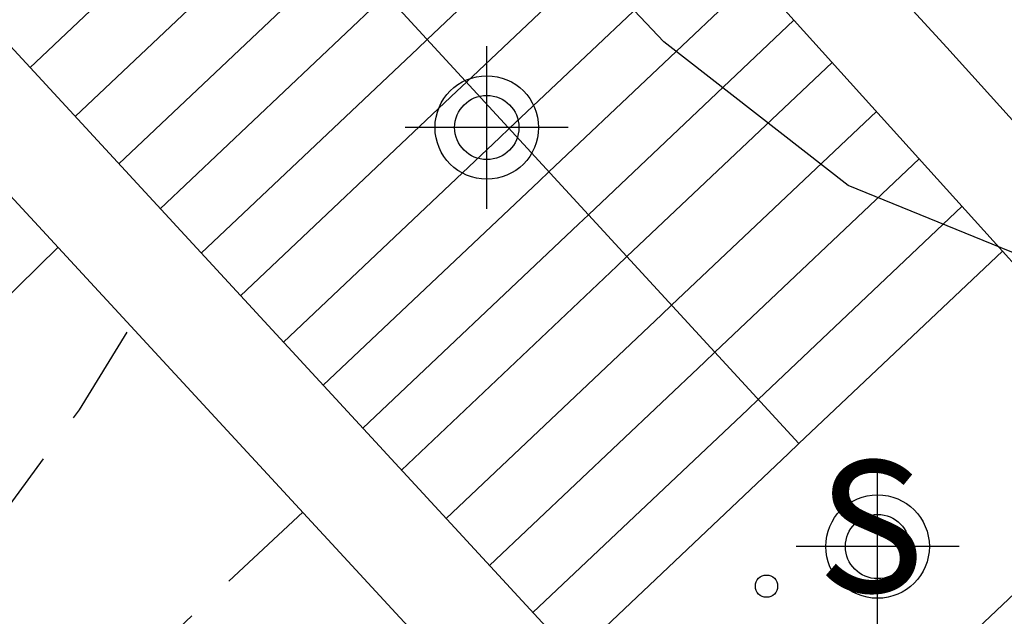
# Model space of a CAD drawing. Units: metres. Extents: x 584144 to 584494, y 4797289 to 4797540.
# Drawn here: x 584313 to 584318, y 4797441 to 4797444 of the extents above; entities that cross this region are included whole.
import ezdxf

# ---------------------------------------------------------------- set-up
doc = ezdxf.new("R2010")
doc.units = ezdxf.units.M
doc.header["$MEASUREMENT"] = 0
doc.linetypes.add('TRAZOS_NORMALES', pattern=[0.75, 0.5, -0.25])
for name, color, linetype in [('020194', 31, 'TRAZOS_NORMALES'), ('060117', 9, 'Continuous'), ('060141', 9, 'Continuous'), ('060144', 9, 'Continuous'), ('070105', 6, 'Continuous'), ('100106', 63, 'Continuous'), ('210204', 9, 'Continuous'), ('210304', 9, 'Continuous'), ('Centroides', 1, 'Continuous')]:
    doc.layers.add(name, color=color, linetype=linetype)
doc.styles.add('ROMANS', font='romans__.ttf', dxfattribs={"height": 1})

# ---------------------------------------------------------------- blocks, each defined once
blk = doc.blocks.new('Centroide')
for points in [[(0, -0.4023), (0, 0.4023)], [(0.4023, 0), (-0.4023, 0)]]:
    blk.add_lwpolyline(points)
for radius in [0.2556, 0.1587]:
    blk.add_circle((0, 0), radius)
blk = doc.blocks.new('SANEA')
blk.add_circle((0, 0), 0.055)

msp = doc.modelspace()

# ---------------------------------------------------------------- linework, layer by layer
at = {"layer": '020194', "flags": 128}
for points, elevation in [([(584313.1594, 4797443.2949), (584311.4324, 4797441.597), (584311.1654, 4797441.287), (584304.2545, 4797434.2523), (584301.2505, 4797430.9895), (584296.9285, 4797426.7437), (584296.5755, 4797426.4557), (584295.9205, 4797425.8347), (584293.3251, 4797423.7638)], 71.14), ([(584293.4194, 4797423.099), (584296.9955, 4797426.0437), (584299.8845, 4797428.6946), (584300.5185, 4797429.3655), (584301.2124, 4797430.0135), (584303.6024, 4797432.4404), (584304.2004, 4797433.1664), (584307.1884, 4797436.4702), (584308.5714, 4797437.8941), (584312.2424, 4797441.272), (584312.6204, 4797441.6119), (584313.2644, 4797442.4919), (584313.5184, 4797442.9059)], 70.64), ([(584314.3673, 4797441.9869), (584306.1364, 4797434.2753), (584305.8334, 4797433.9543), (584305.5334, 4797433.5793), (584305.2214, 4797433.2523), (584304.3204, 4797432.1794), (584302.5704, 4797430.4395), (584300.0864, 4797428.1266), (584298.6325, 4797426.7867), (584294.5055, 4797423.2738), (584293.5066, 4797422.4843)], 70.14)]:
    msp.add_lwpolyline(points, dxfattribs=dict(at, elevation=elevation))
at = {"layer": '060117', "flags": 128}
for points in [[(584317.8225, 4797443.276), (584316.8172, 4797442.3249), (584316.7643, 4797442.2748), (584315.7058, 4797441.2725)], [(584318.6728, 4797442.3344), (584317.6399, 4797441.3555), (584317.6202, 4797441.3368), (584316.5665, 4797440.3401)]]:
    msp.add_lwpolyline(points, dxfattribs=at)
at = {"layer": '060141', "flags": 128}
for points in [[(584314.9819, 4797444.3208), (584316.0044, 4797445.2888)], [(584313.0204, 4797444.1809), (584314.0944, 4797445.1978), (584314.1375, 4797445.2386)], [(584315.1755, 4797444.1104), (584316.1963, 4797445.0768)], [(584313.2434, 4797443.9399), (584314.3024, 4797444.9418), (584314.3602, 4797444.9965)], [(584315.3868, 4797443.8807), (584316.4053, 4797444.8448)], [(584313.4594, 4797443.7059), (584314.5304, 4797444.7208), (584314.575, 4797444.763)], [(584315.5827, 4797443.6676), (584316.5993, 4797444.6308)], [(584313.6634, 4797443.4849), (584314.7344, 4797444.4978), (584314.7796, 4797444.5406)], [(584315.7776, 4797443.4555), (584316.7923, 4797444.4168)], [(584313.8664, 4797443.2649), (584314.9354, 4797444.2768), (584314.9819, 4797444.3208)], [(584315.9683, 4797443.2482), (584316.9813, 4797444.2078)], [(584314.0604, 4797443.0549), (584315.1284, 4797444.0658), (584315.1755, 4797444.1104)], [(584316.1887, 4797443.0085), (584317.2003, 4797443.9658)], [(584314.2724, 4797442.8259), (584315.3383, 4797443.8348), (584315.3868, 4797443.8807)], [(584316.4023, 4797442.7761), (584317.4113, 4797443.7318)], [(584314.4683, 4797442.6129), (584315.5343, 4797443.6218), (584315.5827, 4797443.6676)], [(584316.6165, 4797442.5432), (584317.6233, 4797443.4968)], [(584314.6633, 4797442.4019), (584315.7283, 4797443.4088), (584315.7776, 4797443.4555)], [(584314.8553, 4797442.1939), (584315.9183, 4797443.2008), (584315.9683, 4797443.2482)], [(584315.0763, 4797441.9549), (584316.1383, 4797442.9608), (584316.1887, 4797443.0085)], [(584315.2903, 4797441.7229), (584316.3503, 4797442.7268), (584316.4023, 4797442.7761)], [(584315.5043, 4797441.4909), (584316.5643, 4797442.4938), (584316.6165, 4797442.5432)]]:
    msp.add_lwpolyline(points, dxfattribs=at)
at = {"layer": '060144', "flags": 128}
msp.add_lwpolyline([(584316.8172, 4797442.3249), (584315.3443, 4797443.9268), (584313.9017, 4797445.4949)], dxfattribs=at)
at = {"layer": '070105', "flags": 128}
for points in [[(584319.0543, 4797436.9087), (584307.7037, 4797449.2038), (584296.8021, 4797460.9326), (584296.191, 4797461.579)], [(584317.8225, 4797443.276), (584314.9351, 4797446.4735)], [(584316.8621, 4797445.0302), (584317.5483, 4797444.2808), (584321.151, 4797440.2913)], [(584312.7841, 4797444.4375), (584315.7058, 4797441.2725)], [(584318.6728, 4797442.3344), (584317.8225, 4797443.276)]]:
    msp.add_lwpolyline(points, dxfattribs=at)
at = {"layer": '100106', "flags": 128}
msp.add_lwpolyline([(584342.5776, 4797443.1002), (584341.6876, 4797443.5303), (584340.3276, 4797443.8803), (584339.8477, 4797443.9203), (584338.2277, 4797443.9103), (584337.1577, 4797443.6403), (584336.0678, 4797443.5904), (584336.06, 4797443.5906), (584326.89, 4797441.64), (584324.9, 4797441.6), (584323.35, 4797441.6), (584321.89, 4797441.84), (584320.13, 4797442.34), (584318.58, 4797442.98), (584317.06, 4797443.6), (584316.15, 4797444.31), (584315.1, 4797445.42), (584313.79, 4797446.44), (584313.08, 4797447.31), (584309.34, 4797453.9), (584309.25, 4797455.14), (584309.46, 4797456.63), (584310.04, 4797458.02)], dxfattribs=at)

# ---------------------------------------------------------------- block references
at = {"layer": '210204', "rotation": 359.9987685839998}
msp.add_blockref('SANEA', (584316.6573, 4797441.6208, 68.993), dxfattribs=at)
at = {"layer": 'Centroides', "rotation": 359.9987685839998}
for p in [(584315.2762, 4797443.8862), (584317.2057, 4797441.8165)]:
    msp.add_blockref('Centroide', p, dxfattribs=at)

# ---------------------------------------------------------------- texts
at = {"layer": '210304', "style": 'ROMANS'}
msp.add_text('S', height=0.65, rotation=359.9988, dxfattribs=at).set_placement((584316.9083, 4797441.5908))

doc.saveas('drawing.dxf')
